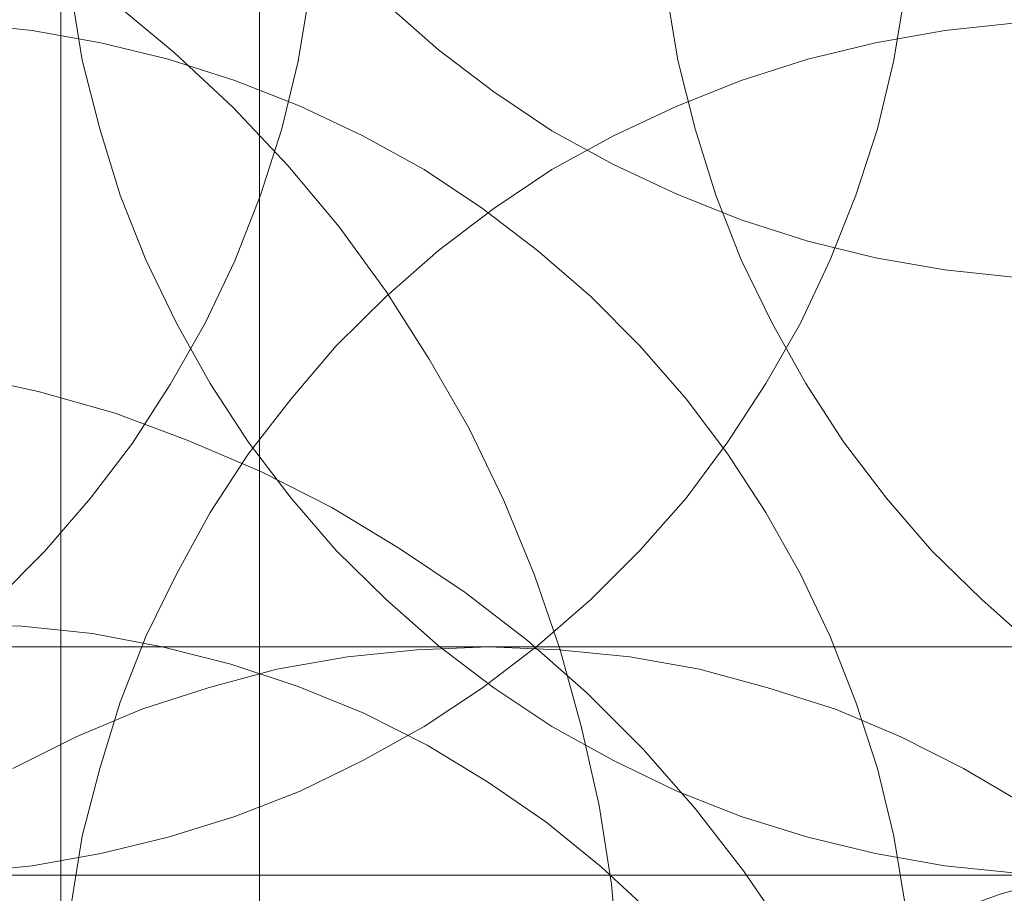
# Model space of a CAD drawing. Units: millimetres. Extents: x -25749 to 4911, y -14789 to 2122.
# Drawn here: x -2860 to -1368, y -5385 to -4061 of the extents above; entities that cross this region are included whole.
import ezdxf

# ---------------------------------------------------------------- set-up
doc = ezdxf.new("R2010")
doc.units = ezdxf.units.MM

# ---------------------------------------------------------------- blocks, each defined once
blk = doc.blocks.new('WMF0')
at = {"color": 51, "lineweight": 0}
for points in [[(1552.547, -616.166), (1547.458, -616.019), (1542.517, -615.502), (1537.502, -614.617), (1532.635, -613.437), (1527.841, -611.889), (1523.195, -610.045), (1518.623, -607.906), (1514.198, -605.473), (1509.994, -602.67), (1506.012, -599.647), (1502.251, -596.328), (1498.637, -592.788), (1495.392, -588.953), (1492.295, -584.971), (1489.566, -580.767), (1487.132, -576.342), (1484.92, -571.843), (1483.076, -567.124), (1481.601, -562.33), (1480.347, -557.463), (1479.536, -552.521), (1479.02, -547.507), (1478.799, -542.492)], [(1482.56, -596.18), (1486.985, -599.868), (1491.188, -603.776), (1495.171, -607.98), (1498.858, -612.405), (1502.251, -617.051), (1505.348, -621.918), (1508.224, -626.933), (1510.732, -632.096), (1512.944, -637.479), (1514.788, -642.863), (1516.336, -648.468), (1517.59, -654.073), (1518.475, -659.751), (1518.991, -665.504), (1519.139, -671.256)], [(1493.106, -583.717), (1493.106, -672.952)], [(1497.457, -585.413), (1497.236, -590.502), (1496.719, -595.517), (1495.908, -600.458), (1494.728, -605.325), (1493.18, -610.119), (1491.336, -614.839), (1489.197, -619.337), (1486.69, -623.762), (1483.961, -627.966), (1480.937, -631.948), (1477.619, -635.783), (1474.079, -639.323), (1470.244, -642.642), (1466.261, -645.665), (1462.058, -648.468), (1457.633, -650.902), (1453.134, -653.04), (1448.414, -654.884), (1443.621, -656.433), (1438.753, -657.613), (1433.812, -658.498), (1428.797, -659.014), (1423.783, -659.161)], [(1466.704, -659.088), (1471.719, -658.94), (1476.734, -658.424), (1481.675, -657.539), (1486.542, -656.359), (1491.336, -654.884), (1496.056, -653.04), (1500.554, -650.828), (1504.979, -648.394), (1509.183, -645.592), (1513.165, -642.568), (1517, -639.249), (1520.54, -635.709), (1523.859, -631.948), (1526.882, -627.892), (1529.611, -623.688), (1532.119, -619.337), (1534.257, -614.765), (1536.101, -610.119), (1537.65, -605.325), (1538.83, -600.384), (1539.641, -595.443), (1540.157, -590.428), (1540.378, -585.413)], [(1478.799, -585.413), (1479.02, -590.428), (1479.536, -595.443), (1480.347, -600.384), (1481.601, -605.325), (1483.076, -610.119), (1484.92, -614.765), (1487.132, -619.337), (1489.566, -623.688), (1492.295, -627.892), (1495.392, -631.948), (1498.637, -635.709), (1502.251, -639.249), (1506.012, -642.568), (1509.994, -645.592), (1514.198, -648.394), (1518.623, -650.828), (1523.195, -653.04), (1527.841, -654.884), (1532.635, -656.359), (1537.502, -657.539), (1542.517, -658.424), (1547.458, -658.94), (1552.547, -659.088)], [(1478.799, -671.256), (1478.799, -585.413)], [(1521.72, -585.413), (1521.941, -590.428), (1522.458, -595.443), (1523.269, -600.384), (1524.523, -605.325), (1525.998, -610.119), (1527.841, -614.765), (1530.054, -619.337), (1532.487, -623.688), (1535.216, -627.892), (1538.313, -631.948), (1541.558, -635.709), (1545.172, -639.249), (1548.933, -642.568), (1552.916, -645.592), (1557.119, -648.394), (1561.544, -650.828), (1566.117, -653.04), (1570.763, -654.884), (1575.556, -656.359), (1580.424, -657.539), (1585.439, -658.424), (1590.38, -658.94), (1595.468, -659.088)], [(1540.378, -671.256), (1540.157, -666.241), (1539.641, -661.226), (1538.83, -656.285), (1537.65, -651.418), (1536.101, -646.624), (1534.257, -641.904), (1532.119, -637.406), (1529.611, -632.981), (1526.882, -628.777), (1523.859, -624.795), (1520.54, -620.96), (1517, -617.42), (1513.165, -614.101), (1509.183, -611.077), (1504.979, -608.275), (1500.554, -605.841), (1496.056, -603.703), (1491.336, -601.859), (1486.542, -600.31), (1481.675, -599.13), (1476.734, -598.245), (1471.719, -597.729), (1466.704, -597.582)], [(1552.547, -597.582), (1547.458, -597.729), (1542.517, -598.245), (1537.502, -599.13), (1532.635, -600.31), (1527.841, -601.859), (1523.195, -603.703), (1518.623, -605.841), (1514.198, -608.275), (1509.994, -611.077), (1506.012, -614.101), (1502.251, -617.42), (1498.637, -620.96), (1495.392, -624.795), (1492.295, -628.777), (1489.566, -632.981), (1487.132, -637.406), (1484.92, -641.904), (1483.076, -646.624), (1481.601, -651.418), (1480.347, -656.285), (1479.536, -661.226), (1479.02, -666.241), (1478.799, -671.256)], [(1471.645, -623.025), (1477.25, -624.278), (1482.707, -625.827), (1488.017, -627.818), (1493.253, -630.031), (1498.342, -632.612), (1503.209, -635.562), (1507.929, -638.733), (1512.428, -642.199), (1516.705, -645.96), (1520.761, -650.017), (1524.523, -654.294), (1527.989, -658.793), (1531.234, -663.512), (1534.11, -668.38), (1536.691, -673.468), (1538.977, -678.705), (1540.895, -684.088), (1542.443, -689.546), (1543.697, -695.077), (1544.582, -700.682), (1545.098, -706.36), (1545.32, -712.113)], [(1470.908, -641.019), (1475.996, -641.167), (1481.085, -641.683), (1486.1, -642.642), (1491.041, -643.895), (1495.908, -645.518), (1500.628, -647.435), (1505.201, -649.722), (1509.552, -652.376), (1513.755, -655.253), (1517.738, -658.498), (1521.499, -661.964), (1524.965, -665.651), (1528.136, -669.634), (1531.086, -673.837), (1533.667, -678.262), (1535.954, -682.834), (1537.945, -687.554), (1539.567, -692.422), (1540.821, -697.363), (1541.706, -702.378), (1542.222, -707.466), (1542.443, -712.555)], [(1475.333, -651.418), (1479.905, -649.132), (1484.625, -647.14), (1489.418, -645.592), (1494.36, -644.264), (1499.448, -643.379), (1504.463, -642.863), (1509.625, -642.642)], [(1466.704, -642.642), (1509.625, -642.642)], [(1509.625, -642.642), (1514.714, -642.863), (1519.803, -643.379), (1524.818, -644.264), (1529.759, -645.592), (1534.626, -647.14), (1539.346, -649.132), (1543.845, -651.418), (1548.269, -653.999)], [(1509.625, -642.642), (1552.547, -642.642)], [(1551.809, -658.94), (1546.426, -660.489), (1541.116, -662.406), (1536.027, -664.619), (1531.012, -667.126), (1526.219, -670.002), (1521.573, -673.173), (1517.148, -676.566), (1512.944, -680.253), (1508.962, -684.236), (1505.274, -688.439), (1501.808, -692.864), (1498.711, -697.51), (1495.835, -702.378), (1493.253, -707.319), (1491.041, -712.481), (1489.197, -717.717), (1487.575, -723.101)], [(1552.547, -659.088), (1466.704, -659.088)]]:
    blk.add_lwpolyline(points, dxfattribs=at)

msp = doc.modelspace()

# ---------------------------------------------------------------- block references
at = {"xscale": 21.0280373831, "yscale": 21.0280373831, "zscale": 21.0280373831}
msp.add_blockref('WMF0', (-33893.8, 8502.4), dxfattribs=at)

doc.saveas('drawing.dxf')
